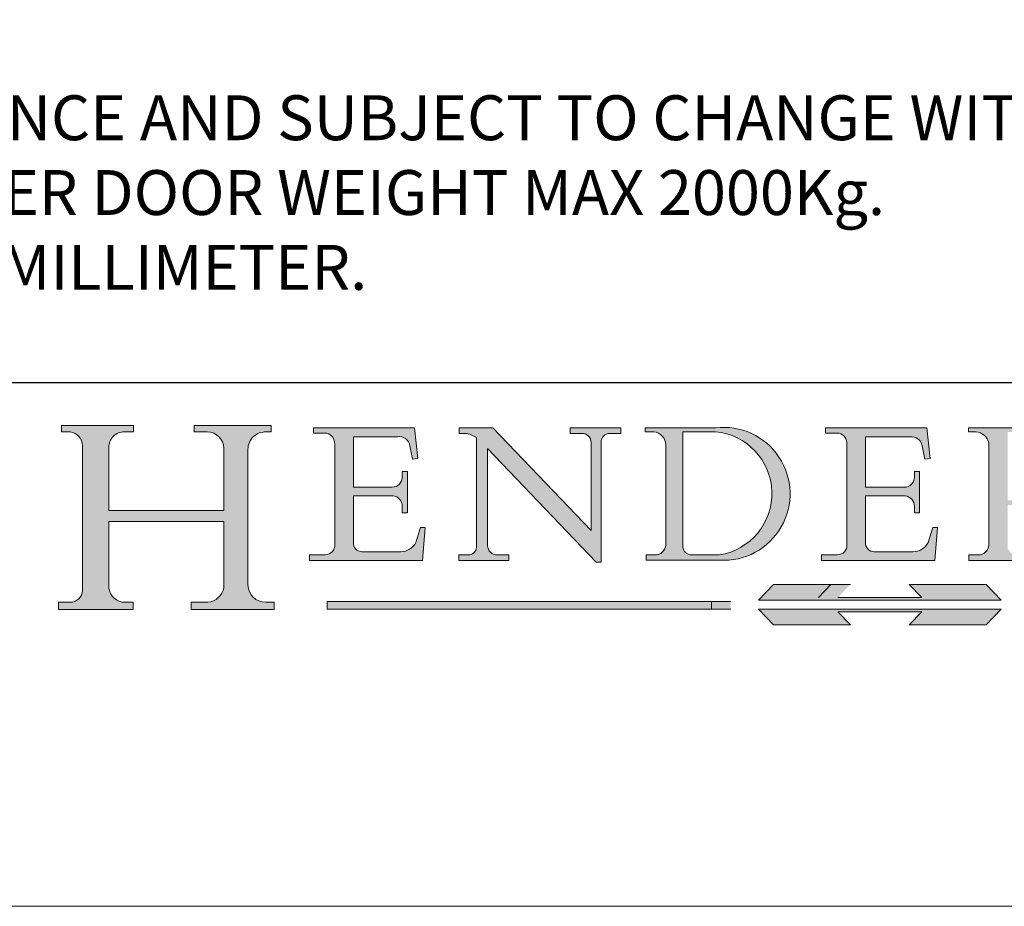
# Model space of a CAD drawing. Units: inches. Extents: x 894 to 3160, y 431 to 2013.
# Drawn here: x 2925 to 3057, y 431 to 549 of the extents above; entities that cross this region are included whole.
import ezdxf

# ---------------------------------------------------------------- set-up
doc = ezdxf.new("R2010")
doc.units = ezdxf.units.IN
doc.header["$LTSCALE"] = 0.5
doc.header["$MEASUREMENT"] = 0
doc.linetypes.add('CONTINUOUS_ACAD', pattern=[0])
doc.linetypes.add('DOUBLE_DASH_TRIPLE_DOT', pattern=[0.3984, 0.1181, -0.0295, 0.1181, -0.0295, 0.0049, -0.0295, 0.0049, -0.0295, 0.0049, -0.0295])
doc.layers.get('0').update_dxf_attribs({"lineweight": 0})
doc.layers.add('Border', color=7, linetype='Continuous', lineweight=0)
doc.layers.add('Notes', color=7, linetype='Continuous', lineweight=0)
doc.styles.get("Standard").update_dxf_attribs({"font": 'ARIAL.TTF'})

# ---------------------------------------------------------------- blocks, each defined once
blk = doc.blocks.new('Title Blocks ISO')
h = blk.add_hatch(color=256)
edge = h.paths.add_edge_path()
edge.add_line((85.12442361902845, 29.83952031839044), (90.12021436987987, 29.83952031839044))
edge.add_line((90.12021436987993, 29.83952031839044), (90.12021436987993, 30.31758642010829))
edge.add_line((90.12021436987993, 30.31758642010828), (89.57055771862751, 30.31758642010828))
edge.add_arc((89.57055771862747, 31.42300045759146), 1.105414037483174, 187.1935992801297, 270, ccw=False)
edge.add_line((88.47384473046577, 31.28457785877811), (88.47384473046577, 35.72725452681894))
edge.add_line((88.47384473046577, 35.72725452681897), (96.16057270764465, 35.72725452681897))
edge.add_line((96.16057270764463, 35.72725452681897), (96.16057270764463, 31.30896772538121))
edge.add_arc((94.99216056273008, 31.49643795118538), 1.183356254872823, 275.0002965615479, 350.8846571626673, ccw=False)
edge.add_line((95.09530295777267, 30.31758525797409), (93.99162909502388, 30.31758525797409))
edge.add_line((93.99162909502388, 30.31758525797409), (93.99162909502388, 29.83951915625623))
edge.add_line((93.99162909502388, 29.83951915625619), (99.53719586151922, 29.83951915625619))
edge.add_line((99.5371958615192, 29.83951915625619), (99.53719586151918, 30.31758525797404))
edge.add_line((99.5371958615192, 30.31758525797409), (98.9674855010898, 30.31758525797408))
edge.add_arc((98.96748550108987, 31.50824222299917), 1.190656965025106, 181.4776343176195, 270, ccw=False)
edge.add_line((97.77722446866596, 31.47753907892593), (97.77722446866595, 40.541047422027))
edge.add_arc((98.94575757704911, 40.54104742202702), 1.168533108383337, 86.08926454031109, 180, ccw=False)
edge.add_line((99.02545413466942, 41.70685962135053), (99.32922171552744, 41.70685962135053))
edge.add_line((99.32922171552741, 41.70685962135053), (99.32922171552741, 42.14439631375073))
edge.add_line((99.32922171552741, 42.14439631375075), (94.18509592283645, 42.14439631375075))
edge.add_line((94.18509592283658, 42.14439631375075), (94.18509592283658, 41.70685962135055))
edge.add_line((94.18509592283658, 41.70685962135053), (95.06738178839359, 41.70685962135053))
edge.add_arc((95.06646109900248, 40.61274840008616), 1.094111608642142, 0, 89.9517858853174, ccw=False)
edge.add_line((96.16057270764463, 40.61274840008616), (96.16057270764465, 36.45263041054168))
edge.add_line((96.16057270764463, 36.4526304105417), (88.47384473046577, 36.45263041054171))
edge.add_line((88.47384473046577, 36.4526304105417), (88.47384473046576, 40.66839998554599))
edge.add_arc((89.51257510724986, 40.66839998554599), 1.038730376784162, 88.69180451568548, 180, ccw=False)
edge.add_line((89.53628966942392, 41.70685962135042), (90.12817817732356, 41.70685962135042))
edge.add_line((90.12817817732343, 41.70685962135042), (90.12817817732343, 42.14439631374833))
edge.add_line((90.12817817732343, 42.14439631374836), (85.32458387410655, 42.1443963137484))
edge.add_line((85.32458387410657, 42.14439631374842), (85.32458387410622, 41.70685962135046))
edge.add_line((85.32458387410634, 41.70685962135042), (85.89887128525444, 41.70685962135037))
edge.add_arc((85.78845899867542, 40.77781686597325), 0.935580736412567, 0, 83.22246050162357, ccw=False)
edge.add_line((86.72403973508813, 40.77781686597325), (86.72403973508814, 31.11571726131324))
edge.add_arc((85.89998462560152, 31.14206255560418), 0.8244761354959045, 270, 358.1688600767236, ccw=False)
edge.add_line((85.89998462560152, 30.31758642010828), (85.12442361902846, 30.31758642010828))
edge.add_line((85.12442361902845, 30.31758642010828), (85.12442361902845, 29.83952031839043))
h = blk.add_hatch(color=256)
edge = h.paths.add_edge_path()
edge.add_line((107.9829263150102, 33.69715807970556), (105.3997755668755, 33.69715807970557))
edge.add_arc((105.3997755668756, 34.27727935010006), 0.5801212703944942, 174.4236434720287, 270, ccw=False)
edge.add_line((104.8223996719787, 34.33365101280594), (104.8223996719787, 37.43188625703536))
edge.add_line((104.8223996719787, 37.43188625703533), (107.4789200117702, 37.43188625703533))
edge.add_arc((107.4035166768199, 36.74829132476935), 0.6877410081865025, 0, 83.70548581297908, ccw=False)
edge.add_line((108.0912576850062, 36.74829132476935), (108.0912576850062, 36.29702916093619))
edge.add_line((108.0912576850062, 36.29702916093618), (108.4317148223338, 36.29702916093618))
edge.add_line((108.4317148223338, 36.29702916093618), (108.4317148223338, 39.0547319044571))
edge.add_line((108.4317148223338, 39.05473190445713), (108.0912576850062, 39.05473190445713))
edge.add_line((108.0912576850062, 39.05473190445713), (108.0912576850062, 38.70548055206808))
edge.add_arc((107.4142779478782, 38.68787207572518), 0.677208699679247, -90, 1.4899470357826772, ccw=False)
edge.add_line((107.4142779478782, 38.0106633760459), (104.8223996719788, 38.0106633760459))
edge.add_line((104.8223996719787, 38.0106633760459), (104.8223996719787, 41.38053705784579))
edge.add_line((104.8223996719787, 41.3805370578458), (107.7927000194713, 41.3805370578458))
edge.add_arc((107.8978801512681, 40.68365869243439), 0.7047711091576075, 7.670400320452472, 98.58289354625498, ccw=False)
edge.add_line((108.5963451703342, 40.7777274621958), (108.7771229990137, 39.89000566875154))
edge.add_line((108.7771229990135, 39.89000566875154), (109.1308570939222, 39.92799053706637))
edge.add_line((109.1308570939223, 39.92799053706636), (108.9115701509106, 41.97010024424139))
edge.add_line((108.9115701509106, 41.97010024424139), (102.1547912193991, 41.97010024424139))
edge.add_line((102.1547912193992, 41.97010024424139), (102.1547912193991, 41.62746438732522))
edge.add_line((102.1547912193989, 41.62746438732523), (103.0602669398915, 41.62746438732523))
edge.add_arc((102.8331600320867, 40.91583622624239), 0.7469887463803611, -1.9346175598540185, 72.30019059474341, ccw=False)
edge.add_line((103.5797229959869, 40.89061861035191), (103.5797229959869, 34.16695048270819))
edge.add_arc((102.9573085340146, 34.12404022227599), 0.6238918599586445, -90, 3.943823415883287, ccw=False)
edge.add_line((102.9573085340146, 33.5001483623173), (101.8824085117054, 33.5001483623173))
edge.add_line((101.8824085117055, 33.5001483623173), (101.8824085117055, 33.12128352118612))
edge.add_line((101.8824085117055, 33.12128352118611), (109.4445507229238, 33.12128352118611))
edge.add_line((109.4445507229239, 33.12128352118611), (109.6264058462397, 35.31869959974694))
edge.add_line((109.6264058462398, 35.31869959974699), (109.308159380437, 35.31869959974699))
edge.add_line((109.3081593804368, 35.31869959974699), (109.0050675082437, 34.31849641916068))
edge.add_arc((107.9829263150102, 34.84857097355371), 1.151412893848158, 270, 332.5890929486235, ccw=False)
h = blk.add_hatch(color=256)
edge = h.paths.add_edge_path()
edge.add_line((111.879871295554, 33.12128352118611), (115.2123756143387, 33.12128352118611))
edge.add_line((115.2123756143387, 33.12128352118611), (115.2123756143387, 33.47970984620579))
edge.add_line((115.2123756143387, 33.47970984620582), (114.4433938382245, 33.47970984620582))
edge.add_arc((114.4433938382244, 34.14246580113968), 0.6627559549338308, 183.3388980413414, 270, ccw=False)
edge.add_line((113.781762907287, 34.10386571011406), (113.7817629072868, 40.59237604156085))
edge.add_line((113.7817629072867, 40.59237604156084), (121.0561519425781, 32.99968051091815))
edge.add_line((121.0561519425783, 32.99968051091815), (121.3807309808983, 32.99968051091815))
edge.add_line((121.3807309808983, 32.99968051091815), (121.3807309808983, 41.01826591397906))
edge.add_arc((121.9666849959758, 41.01826591397906), 0.5859540150776762, 91.3435112152971, 180, ccw=False)
edge.add_line((121.9529463985239, 41.60405884559032), (122.6982242842941, 41.60405884559032))
edge.add_line((122.6982242842942, 41.60405884559032), (122.6982242842942, 41.97010024423227))
edge.add_line((122.6982242842942, 41.97010024423224), (119.3021258490196, 41.97010024423224))
edge.add_line((119.3021258490196, 41.97010024423224), (119.3021258490196, 41.60405884559029))
edge.add_line((119.3021258490196, 41.60405884559032), (120.1993209031725, 41.60405884559032))
edge.add_arc((120.0708873828182, 40.96732444950538), 0.6495582039418895, -7.846345629426423, 78.59607913227711, ccw=False)
edge.add_line((120.7143642528213, 40.87864875904137), (120.7143642528211, 35.11936028363495))
edge.add_line((120.7143642528213, 35.11936028363493), (114.1508259874093, 41.97010024423226))
edge.add_line((114.1508259874092, 41.97010024423224), (111.8901167513869, 41.97010024423224))
edge.add_line((111.890116751387, 41.97010024423224), (111.890116751387, 41.60405884559029))
edge.add_line((111.890116751387, 41.60405884559032), (112.2991383716153, 41.60405884559021))
edge.add_arc((112.1386734304087, 40.00605731376578), 1.606037948826286, 55.15775084271161, 84.26580809388878, ccw=False)
edge.add_line((113.0562332922184, 41.32417786707856), (113.0562332922186, 33.99046377481998))
edge.add_arc((112.4939092605523, 34.04463735811942), 0.5649275119135967, 269.9999999999982, 354.49717958116054, ccw=False)
edge.add_line((112.4939092605523, 33.47970984620582), (111.8798712955539, 33.47970984620583))
edge.add_line((111.879871295554, 33.47970984620582), (111.879871295554, 33.12128352118614))
h = blk.add_hatch(color=256)
edge = h.paths.add_edge_path(flags=16)
edge.add_line((129.0158013944008, 41.72132575674044), (126.8474422423256, 41.72132575674044))
edge.add_line((126.8474422423255, 41.72132575674044), (126.8474422423256, 34.01828233712218))
edge.add_arc((127.4121233785852, 34.05344370007731), 0.5657747847795487, 183.5630728646946, 270)
edge.add_line((127.4121233785852, 33.48766891529772), (129.2967718760781, 33.48766891529772))
edge.add_arc((128.6383138931824, 37.58682170857503), 4.151700921052972, 279.1256196326258, 444.7832579466123)
edge = h.paths.add_edge_path()
edge.add_arc((124.8019237182614, 40.83510956590283), 0.891096327607208, 0, 84.00085025510522)
edge.add_line((124.8950554967923, 41.72132575674044), (124.324815961179, 41.72132575674044))
edge.add_line((124.324815961179, 41.72132575674044), (124.324815961179, 41.97786402628093))
edge.add_line((124.324815961179, 41.97786402628094), (129.0158013944008, 41.97786402628094))
edge.add_arc((129.5605390499925, 37.56847517638676), 4.44290998592033, -93.4035435467083, 97.04265920423211, ccw=False)
edge.add_line((129.2967718760781, 33.13340178117039), (124.398112608573, 33.13340178117039))
edge.add_line((124.398112608573, 33.13340178117039), (124.398112608573, 33.48766891529775))
edge.add_line((124.398112608573, 33.48766891529772), (124.9975881118954, 33.48766891529772))
edge.add_arc((124.9975881118955, 34.18828623806314), 0.7006173227653628, 270.0000000000014, 353.0248094133294)
edge.add_line((125.6930200458687, 34.10320358313766), (125.6930200458687, 40.8351095659028))
h = blk.add_hatch(color=256)
edge = h.paths.add_edge_path()
edge.add_line((142.2102615958224, 33.69418552744685), (139.6271108476879, 33.69418552744683))
edge.add_arc((139.6271108476876, 34.27430679784135), 0.5801212703944942, 174.4236434720562, 270.00000000001927, ccw=False)
edge.add_line((139.0497349527909, 34.33067846054689), (139.0497349527907, 37.42891370477662))
edge.add_line((139.0497349527909, 37.42891370477662), (141.7062552925826, 37.42891370477664))
edge.add_arc((141.6308519576319, 36.74531877251064), 0.6877410081865025, 0, 83.70548581296572, ccw=False)
edge.add_line((142.3185929658184, 36.74531877251036), (142.3185929658184, 36.29405660867749))
edge.add_line((142.3185929658184, 36.29405660867747), (142.6590501031465, 36.29405660867717))
edge.add_line((142.6590501031465, 36.29405660867718), (142.6590501031461, 39.0517593521984))
edge.add_line((142.659050103146, 39.05175935219842), (142.3185929658184, 39.05175935219842))
edge.add_line((142.3185929658184, 39.05175935219842), (142.3185929658184, 38.70250799980937))
edge.add_arc((141.6416132286902, 38.68489952346647), 0.677208699679247, -90, 1.4899470357826772, ccw=False)
edge.add_line((141.6416132286902, 38.00769082378719), (139.0497349527908, 38.00769082378718))
edge.add_line((139.0497349527909, 38.00769082378719), (139.0497349527909, 41.37756450558707))
edge.add_line((139.0497349527909, 41.37756450558709), (142.0200353002835, 41.37756450558708))
edge.add_arc((142.1252154320803, 40.68068614017568), 0.7047711091576075, 7.670400320452472, 98.58289354625498, ccw=False)
edge.add_line((142.8236804511462, 40.77475490993709), (143.0044582798257, 39.88703311649283))
edge.add_line((143.0044582798257, 39.88703311649283), (143.3581923747342, 39.92501798480765))
edge.add_line((143.3581923747342, 39.92501798480765), (143.1389054317227, 41.9671276919827))
edge.add_line((143.1389054317226, 41.96712769198268), (136.3821265002111, 41.96712769198268))
edge.add_line((136.3821265002111, 41.96712769198268), (136.382126500211, 41.62449183506651))
edge.add_line((136.3821265002111, 41.62449183506652), (137.2876022207037, 41.62449183506652))
edge.add_arc((137.0604953128986, 40.91286367398368), 0.7469887463803611, -1.9346175598540185, 72.30019059474341, ccw=False)
edge.add_line((137.8070582767991, 40.8876460580932), (137.8070582767991, 34.16397793044947))
edge.add_arc((137.1846438148268, 34.12106767001728), 0.6238918599586445, -90, 3.943823415883287, ccw=False)
edge.add_line((137.1846438148268, 33.49717581005865), (136.1097437925177, 33.49717581005864))
edge.add_line((136.1097437925175, 33.49717581005859), (136.1097437925175, 33.11831096892742))
edge.add_line((136.1097437925175, 33.11831096892746), (143.6718860037358, 33.11831096892746))
edge.add_line((143.6718860037358, 33.11831096892746), (143.8537411270517, 35.31572704748832))
edge.add_line((143.8537411270518, 35.31572704748828), (143.535494661249, 35.31572704748824))
edge.add_line((143.535494661249, 35.31572704748828), (143.2324027890559, 34.31552386690197))
edge.add_arc((142.2102615958224, 34.84559842129499), 1.151412893848158, 270, 332.5890929486235, ccw=False)
h = blk.add_hatch(color=256)
edge = h.paths.add_edge_path(flags=16)
edge.add_line((148.5408179455549, 37.14319332318922), (148.5408179455549, 41.70739500424217))
edge.add_line((148.5408179455549, 41.70739500424213), (149.9861956174369, 41.70739500424213))
edge.add_arc((149.7024653346136, 39.4109908989102), 2.313865745538523, -78.54771284842678, 82.95656411023191, ccw=False)
edge.add_line((150.1618876282939, 37.14319332318922), (148.5408179455549, 37.14319332318922))
edge = h.paths.add_edge_path()
edge.add_line((145.9268370495981, 41.98416946988198), (149.986195617437, 41.98416946988198))
edge.add_arc((150.5171197140355, 39.12637848801546), 2.906690505091035, 26.73269879166247, 100.5244953658555, ccw=False)
edge.add_arc((150.9572895856641, 39.53199939728279), 2.336888734327936, -77.03574014801688, 22.701930378448424, ccw=False)
edge.add_arc((140.9828681073054, 24.27141303148244), 16.6969331544594, 43.29080613025121, 51.03987823246251, ccw=False)
edge.add_arc((144.6020344191325, 26.32137869055191), 12.69556206325385, 40.70940330773499, 47.76115907009478, ccw=False)
edge.add_arc((157.1492256200604, 37.11724892920301), 3.856864382510258, 220.7094033077351, 243.4327312077848)
edge.add_arc((156.8367888092441, 35.97495469715653), 2.705366392259709, 238.5251126944697, 270)
edge.add_line((156.8367888092441, 33.26958830489684), (156.8367888092441, 32.99773196157084))
edge.add_line((156.8367888092441, 32.99773196157082), (155.1099055560911, 32.99773196157081))
edge.add_arc((155.772891204607, 36.50036177452046), 3.564823358415056, 226.6714173869075, 259.2817293774281, ccw=False)
edge.add_arc((158.8762514677251, 40.90690879441195), 8.932670134752644, 220.3838915613148, 231.5920830405884, ccw=False)
edge.add_arc((145.0574978337099, 29.20567244294296), 9.174744255326107, 40.13297681672547, 56.19609361297649)
edge.add_line((150.1618876282939, 36.8293944326004), (148.5408179455549, 36.8293944326004))
edge.add_line((148.5408179455549, 36.8293944326004), (148.5408179455549, 33.92695724792316))
edge.add_arc((149.2317352488415, 34.2326657389487), 0.7555292194652673, 203.8678355571255, 258.2205207993906)
edge.add_line((149.0774973948496, 33.49304753618344), (149.9136308709489, 33.49304753618344))
edge.add_line((149.9136308709487, 33.49304753618344), (149.9136308709487, 33.1162129435964))
edge.add_line((149.9136308709487, 33.11621294359639), (145.9568677432127, 33.11621294359639))
edge.add_line((145.9568677432128, 33.11621294359639), (145.9568677432128, 33.49304753618343))
edge.add_line((145.9568677432128, 33.49304753618344), (146.7181003087161, 33.49304753618344))
edge.add_arc((146.5376590263893, 34.23000561713434), 0.7587267422772337, 283.7579797119083, 356.9812580249067)
edge.add_line((147.2953329304225, 34.19004908333221), (147.2953329304225, 40.96841244700322))
edge.add_arc((146.3368756844529, 40.72125463087121), 0.9898117388812397, 14.45986954067649, 85.06360990480412)
edge.add_line((146.4220486991635, 41.70739500424213), (145.9268370495981, 41.70739500424213))
edge.add_line((145.9268370495981, 41.70739500424213), (145.9268370495981, 41.98416946988193))
for color, points in [(1, [(148.1008223989213, 30.47124551584517), (131.8991776010787, 30.47124551584517), (132.8991974605162, 31.51502338921296), (138.0334838711242, 31.51502338921296), (137.1989332730159, 30.64395523962509), (142.8010667269841, 30.64395523962509), (141.9665161288756, 31.51502338921296), (147.1008025394838, 31.51502338921307)]), (1, [(130.0445296345433, 30.36864548668035), (103.0753591340701, 30.36864548668035), (103.0753591340701, 29.85706536384077), (130.0445296345433, 29.85706536384077)]), (256, [(142.8010667269841, 29.68435564006091), (141.966516128876, 28.81328749047304), (147.100802539484, 28.81328749047304), (148.1008223989215, 29.85706536384077), (131.8991776010787, 29.85706536384083), (132.8991974605162, 28.81328749047304), (138.0334838711242, 28.81328749047304), (137.1989332730159, 29.68435564006091)])]:
    blk.add_hatch(color=color).paths.add_polyline_path(points)
at = {"color": 7, "linetype": 'CONTINUOUS_ACAD', "lineweight": 25}
blk.add_line((10, 45), (200, 45.00000000000023), dxfattribs=at)
for p, q in [((85.32458387410657, 42.14439631374842), (85.32458387410634, 41.70685962135042)), ((90.12817817732343, 42.14439631374836), (85.32458387410657, 42.14439631374842)), ((90.12817817732343, 41.70685962135042), (90.12817817732343, 42.14439631374836)), ((94.18509592283658, 42.14439631375075), (94.18509592283658, 41.70685962135053)), ((99.32922171552741, 42.14439631375075), (94.18509592283658, 42.14439631375075)), ((99.32922171552741, 41.70685962135053), (99.32922171552741, 42.14439631375075)), ((85.32458387410634, 41.70685962135042), (85.89887128525424, 41.70685962135036)), ((89.53628966942392, 41.70685962135042), (90.12817817732343, 41.70685962135042)), ((94.18509592283658, 41.70685962135053), (95.0673817883935, 41.70685962135053)), ((99.02545413466942, 41.70685962135053), (99.32922171552741, 41.70685962135053)), ((102.1547912193992, 41.97010024424139), (102.1547912193989, 41.62746438732523)), ((108.9115701509106, 41.97010024424139), (102.1547912193992, 41.97010024424139)), ((102.1547912193989, 41.62746438732523), (103.0602669398916, 41.62746438732523)), ((109.1308570939223, 39.92799053706636), (108.9115701509106, 41.97010024424139)), ((111.890116751387, 41.97010024423224), (111.890116751387, 41.60405884559032)), ((114.1508259874092, 41.97010024423224), (111.890116751387, 41.97010024423224)), ((111.890116751387, 41.60405884559032), (112.2991383716153, 41.6040588455902)), ((120.7143642528213, 35.11936028363493), (114.1508259874092, 41.97010024423224)), ((119.3021258490196, 41.97010024423224), (119.3021258490196, 41.60405884559032)), ((122.6982242842942, 41.97010024423224), (119.3021258490196, 41.97010024423224)), ((119.3021258490196, 41.60405884559032), (120.1993209031725, 41.60405884559032)), ((121.9529463985239, 41.60405884559032), (122.6982242842942, 41.60405884559032)), ((122.6982242842942, 41.60405884559032), (122.6982242842942, 41.97010024423224)), ((124.324815961179, 41.97786402628094), (124.324815961179, 41.72132575674044)), ((129.0158013944008, 41.97786402628094), (124.324815961179, 41.97786402628094)), ((124.324815961179, 41.72132575674044), (124.8950554967923, 41.72132575674044)), ((129.0158013944008, 41.72132575674044), (126.8474422423255, 41.72132575674044)), ((126.8474422423255, 41.72132575674044), (126.8474422423255, 34.01828233712217)), ((136.3821265002111, 41.96712769198268), (136.3821265002111, 41.62449183506652)), ((143.1389054317226, 41.96712769198268), (136.3821265002111, 41.96712769198268)), ((136.3821265002111, 41.62449183506652), (137.2876022207038, 41.62449183506652)), ((143.3581923747342, 39.92501798480765), (143.1389054317226, 41.96712769198268)), ((145.9268370495981, 41.98416946988198), (149.986195617437, 41.98416946988198)), ((145.9268370495981, 41.70739500424213), (145.9268370495981, 41.98416946988198)), ((146.4220486991635, 41.70739500424213), (145.9268370495981, 41.70739500424213)), ((103.5797229959869, 40.89061861035191), (103.5797229959869, 34.16695048270822)), ((104.8223996719787, 41.3805370578458), (107.7927000194713, 41.3805370578458)), ((104.8223996719787, 38.0106633760459), (104.8223996719787, 41.3805370578458)), ((113.0562332922184, 41.32417786707856), (113.0562332922186, 33.99046377482)), ((120.7143642528213, 40.87864875904137), (120.7143642528213, 35.11936028363493)), ((121.3807309808983, 32.99968051091815), (121.3807309808983, 41.01826591397906)), ((125.6930200458687, 40.83510956590283), (125.6930200458687, 34.10320358313766)), ((137.8070582767991, 40.8876460580932), (137.8070582767991, 34.16397793044951)), ((139.0497349527909, 41.37756450558709), (142.0200353002833, 41.37756450558709)), ((139.0497349527909, 38.00769082378719), (139.0497349527909, 41.37756450558709)), ((147.2953329304225, 34.19004908333221), (147.2953329304225, 40.96841244700323)), ((86.72403973508813, 40.77781686597325), (86.72403973508813, 31.11571726131325)), ((88.47384473046577, 36.4526304105417), (88.47384473046577, 40.66839998554599)), ((96.16057270764463, 40.61274840008616), (96.16057270764463, 36.4526304105417)), ((97.77722446866596, 31.47753907892593), (97.77722446866596, 40.54104742202702)), ((108.5963451703342, 40.7777274621958), (108.7771229990135, 39.89000566875154)), ((113.7817629072867, 40.59237604156084), (121.0561519425783, 32.99968051091815)), ((113.781762907287, 34.10386571011406), (113.7817629072867, 40.59237604156084)), ((142.8236804511462, 40.77475490993709), (143.0044582798257, 39.88703311649283)), ((108.7771229990135, 39.89000566875154), (109.1308570939223, 39.92799053706636)), ((143.0044582798257, 39.88703311649283), (143.3581923747342, 39.92501798480765)), ((108.0912576850062, 39.05473190445713), (108.0912576850062, 38.70548055206808)), ((108.4317148223338, 39.05473190445713), (108.0912576850062, 39.05473190445713)), ((108.4317148223338, 36.29702916093618), (108.4317148223338, 39.05473190445713)), ((142.3185929658184, 39.05175935219842), (142.3185929658184, 38.70250799980937)), ((142.659050103146, 39.05175935219842), (142.3185929658184, 39.05175935219842)), ((142.6590501031465, 36.29405660867718), (142.659050103146, 39.05175935219842)), ((107.4142779478782, 38.0106633760459), (104.8223996719787, 38.0106633760459)), ((141.6416132286902, 38.00769082378719), (139.0497349527909, 38.00769082378719)), ((104.8223996719787, 37.43188625703533), (107.4789200117702, 37.43188625703533)), ((104.8223996719787, 34.33365101280594), (104.8223996719787, 37.43188625703533)), ((139.0497349527909, 37.42891370477662), (141.7062552925825, 37.42891370477668)), ((139.0497349527909, 34.33067846054689), (139.0497349527909, 37.42891370477662)), ((96.16057270764463, 36.4526304105417), (88.47384473046577, 36.4526304105417)), ((108.0912576850062, 36.74829132476935), (108.0912576850062, 36.29702916093618)), ((108.0912576850062, 36.29702916093618), (108.4317148223338, 36.29702916093618)), ((142.3185929658184, 36.74531877251036), (142.3185929658184, 36.29405660867747)), ((142.3185929658184, 36.29405660867747), (142.6590501031465, 36.29405660867718)), ((88.47384473046577, 35.72725452681897), (96.16057270764463, 35.72725452681897)), ((88.47384473046577, 31.28457785877811), (88.47384473046577, 35.72725452681897)), ((96.16057270764463, 35.72725452681897), (96.16057270764463, 31.30896772538119)), ((109.3081593804368, 35.31869959974699), (109.0050675082439, 34.31849641916068)), ((109.6264058462398, 35.31869959974699), (109.3081593804368, 35.31869959974699)), ((109.4445507229239, 33.12128352118611), (109.6264058462398, 35.31869959974699)), ((143.535494661249, 35.31572704748828), (143.2324027890559, 34.31552386690197)), ((143.8537411270518, 35.31572704748828), (143.535494661249, 35.31572704748828)), ((143.6718860037358, 33.11831096892746), (143.8537411270518, 35.31572704748828)), ((107.9829263150102, 33.69715807970556), (105.3997755668756, 33.69715807970556)), ((142.2102615958224, 33.69418552744685), (139.6271108476878, 33.69418552744685)), ((101.8824085117055, 33.5001483623173), (101.8824085117055, 33.12128352118611)), ((102.9573085340146, 33.5001483623173), (101.8824085117055, 33.5001483623173)), ((101.8824085117055, 33.12128352118611), (109.4445507229239, 33.12128352118611)), ((111.879871295554, 33.47970984620582), (111.879871295554, 33.12128352118611)), ((112.4939092605523, 33.47970984620582), (111.879871295554, 33.47970984620582)), ((111.879871295554, 33.12128352118611), (115.2123756143387, 33.12128352118611)), ((115.2123756143387, 33.47970984620582), (114.4433938382244, 33.47970984620582)), ((115.2123756143387, 33.12128352118611), (115.2123756143387, 33.47970984620582)), ((121.0561519425783, 32.99968051091815), (121.3807309808983, 32.99968051091815)), ((124.398112608573, 33.48766891529772), (124.398112608573, 33.13340178117039)), ((124.9975881118955, 33.48766891529772), (124.398112608573, 33.48766891529772)), ((124.398112608573, 33.13340178117039), (129.2967718760781, 33.13340178117039)), ((127.4121233785852, 33.48766891529772), (129.2967718760781, 33.48766891529772)), ((136.1097437925175, 33.49717581005859), (136.1097437925175, 33.11831096892746)), ((137.1846438148268, 33.49717581005865), (136.1097437925175, 33.49717581005859)), ((136.1097437925175, 33.11831096892746), (143.6718860037358, 33.11831096892746)), ((145.9568677432128, 33.49304753618344), (146.718100308716, 33.49304753618344)), ((145.9568677432128, 33.11621294359639), (145.9568677432128, 33.49304753618344)), ((149.9136308709487, 33.11621294359639), (145.9568677432128, 33.11621294359639)), ((136.7383592365331, 31.51502338921296), (135.9038086384248, 30.64395523962509)), ((141.9665161288756, 31.51502338921296), (147.1008025394838, 31.51502338921307)), ((142.8010667269841, 30.64395523962509), (141.9665161288756, 31.51502338921296)), ((147.1008025394838, 31.51502338921307), (148.1008223989213, 30.47124551584517)), ((85.12442361902845, 30.31758642010828), (85.12442361902845, 29.83952031839044)), ((85.89998462560152, 30.31758642010828), (85.12442361902845, 30.31758642010828)), ((90.12021436987993, 30.31758642010828), (89.57055771862747, 30.31758642010828)), ((90.12021436987993, 29.83952031839044), (90.12021436987993, 30.31758642010828)), ((93.99162909502388, 30.31758525797409), (93.99162909502388, 29.83951915625619)), ((95.09530295777267, 30.31758525797409), (93.99162909502388, 30.31758525797409)), ((99.5371958615192, 30.31758525797409), (98.96748550108987, 30.31758525797409)), ((99.5371958615192, 29.83951915625619), (99.5371958615192, 30.31758525797409)), ((130.0445296345433, 30.36864548668035), (103.0753591340701, 30.36864548668035)), ((103.0753591340701, 30.36864548668035), (103.0753591340701, 29.85706536384077)), ((128.7494049999523, 29.85706536384077), (128.7494049999523, 30.36864548668035)), ((148.1008223989213, 30.47124551584517), (131.8991776010787, 30.47124551584517)), ((137.1989332730159, 30.64395523962509), (142.8010667269841, 30.64395523962509)), ((85.12442361902845, 29.83952031839044), (90.12021436987993, 29.83952031839044)), ((93.99162909502388, 29.83951915625619), (99.5371958615192, 29.83951915625619)), ((103.0753591340701, 29.85706536384077), (130.0445296345433, 29.85706536384077)), ((131.8991776010787, 29.85706536384083), (132.8991974605162, 28.81328749047304)), ((148.1008223989215, 29.85706536384077), (131.8991776010787, 29.85706536384083)), ((137.1989332730159, 29.68435564006091), (142.8010667269841, 29.68435564006091)), ((138.0334838711242, 28.81328749047304), (137.1989332730159, 29.68435564006091)), ((142.8010667269841, 29.68435564006091), (141.966516128876, 28.81328749047304)), ((147.100802539484, 28.81328749047304), (148.1008223989215, 29.85706536384077)), ((132.8991974605162, 28.81328749047304), (138.0334838711242, 28.81328749047304)), ((141.966516128876, 28.81328749047304), (147.100802539484, 28.81328749047304))]:
    blk.add_line(p, q)
at = {"color": 7, "linetype": 'CONTINUOUS_ACAD', "lineweight": 18}
for p, q in [((85.32458387410634, 41.70685962135042), (85.32458387410657, 42.14439631374842)), ((85.32458387410657, 42.14439631374842), (90.12817817732343, 42.14439631374836)), ((90.12817817732343, 42.14439631374836), (90.12817817732343, 41.70685962135042)), ((94.18509592283658, 41.70685962135053), (94.18509592283658, 42.14439631375075)), ((94.18509592283658, 42.14439631375075), (99.32922171552741, 42.14439631375075)), ((99.32922171552741, 42.14439631375075), (99.32922171552741, 41.70685962135053)), ((85.89887128525424, 41.70685962135036), (85.32458387410634, 41.70685962135042)), ((90.12817817732343, 41.70685962135042), (89.48886054507602, 41.70685962135042)), ((94.18509592283658, 41.70685962135053), (95.0673817883935, 41.70685962135053)), ((99.32922171552741, 41.70685962135053), (98.86606101942903, 41.70685962135053)), ((102.1547912193992, 41.97010024424139), (108.9115701509106, 41.97010024424139)), ((102.1547912193989, 41.62746438732523), (102.1547912193992, 41.97010024424139)), ((103.0602669398916, 41.62746438732523), (102.1547912193989, 41.62746438732523)), ((108.9115701509106, 41.97010024424139), (109.1308570939223, 39.92799053706636)), ((111.890116751387, 41.60405884559032), (111.890116751387, 41.97010024423224)), ((111.890116751387, 41.97010024423224), (114.1508259874092, 41.97010024423224)), ((112.2991383716153, 41.6040588455902), (111.890116751387, 41.60405884559032)), ((120.7143642528213, 35.11936028363493), (114.1508259874092, 41.97010024423224)), ((119.3021258490196, 41.60405884559032), (119.3021258490196, 41.97010024423224)), ((119.3021258490196, 41.97010024423224), (122.6982242842942, 41.97010024423224)), ((120.1993209031725, 41.60405884559032), (119.3021258490196, 41.60405884559032)), ((122.6982242842942, 41.60405884559032), (121.9529463985239, 41.60405884559032)), ((122.6982242842942, 41.97010024423224), (122.6982242842942, 41.60405884559032)), ((124.324815961179, 41.72132575674044), (124.324815961179, 41.97786402628094)), ((124.324815961179, 41.97786402628094), (129.0158013944008, 41.97786402628094)), ((124.8950554967923, 41.72132575674044), (124.324815961179, 41.72132575674044)), ((126.8474422423255, 41.72132575674044), (126.8474422423255, 34.01828233712217)), ((129.0158013944008, 41.72132575674044), (126.8474422423255, 41.72132575674044)), ((136.3821265002111, 41.96712769198268), (143.1389054317226, 41.96712769198268)), ((136.3821265002111, 41.62449183506652), (136.3821265002111, 41.96712769198268)), ((137.2876022207038, 41.62449183506652), (136.3821265002111, 41.62449183506652)), ((143.1389054317226, 41.96712769198268), (143.3581923747342, 39.92501798480765)), ((145.9268370495981, 41.70739500424213), (145.9268370495981, 41.98416946988198)), ((145.9268370495981, 41.98416946988198), (149.986195617437, 41.98416946988198)), ((146.4220486991635, 41.70739500424213), (145.9268370495981, 41.70739500424213)), ((103.5797229959869, 40.94105384213361), (103.5797229959869, 34.16695048270822)), ((104.8223996719787, 41.3805370578458), (104.8223996719787, 38.0106633760459)), ((104.8223996719787, 41.3805370578458), (107.7927000194713, 41.3805370578458)), ((113.0562332922186, 33.99046377482), (113.0562332922184, 41.32417786707856)), ((120.7143642528213, 41.05600013996934), (120.7143642528213, 35.11936028363493)), ((121.3807309808983, 32.99968051091815), (121.3807309808983, 41.01826591397906)), ((125.6930200458687, 34.10320358313766), (125.6930200458687, 40.83510956590283)), ((137.8070582767991, 40.9380812898749), (137.8070582767991, 34.16397793044951)), ((139.0497349527909, 41.37756450558709), (139.0497349527909, 38.00769082378719)), ((139.0497349527909, 41.37756450558709), (142.0200353002833, 41.37756450558709)), ((147.2953329304225, 40.96841244700323), (147.2953329304225, 34.19004908333221)), ((86.72403973508813, 40.77781686597325), (86.72403973508813, 31.11571726131325)), ((88.47384473046577, 36.4526304105417), (88.47384473046577, 40.66839998554599)), ((96.16057270764463, 40.61274840008616), (96.16057270764463, 36.4526304105417)), ((97.77722446866596, 40.54104742202702), (97.77722446866596, 31.47753907892593)), ((108.7771229990135, 39.89000566875154), (108.5963451703342, 40.7777274621958)), ((113.7817629072867, 40.59237604156084), (113.781762907287, 34.10386571011406)), ((121.0561519425783, 32.99968051091815), (113.7817629072867, 40.59237604156084)), ((143.0044582798257, 39.88703311649283), (142.8236804511462, 40.77475490993709)), ((109.1308570939223, 39.92799053706636), (108.7771229990135, 39.89000566875154)), ((143.3581923747342, 39.92501798480765), (143.0044582798257, 39.88703311649283)), ((108.0912576850062, 38.67026359938222), (108.0912576850062, 39.05473190445713)), ((108.0912576850062, 39.05473190445713), (108.4317148223338, 39.05473190445713)), ((108.4317148223338, 39.05473190445713), (108.4317148223338, 36.29702916093618)), ((142.3185929658184, 39.05175935219842), (142.659050103146, 39.05175935219842)), ((142.3185929658184, 38.66729104712351), (142.3185929658184, 39.05175935219842)), ((142.659050103146, 39.05175935219842), (142.6590501031465, 36.29405660867718)), ((104.8223996719787, 38.0106633760459), (107.4142779478782, 38.0106633760459)), ((139.0497349527909, 38.00769082378719), (141.6416132286902, 38.00769082378719)), ((107.4789200117702, 37.43188625703533), (104.8223996719787, 37.43188625703533)), ((104.8223996719787, 37.43188625703533), (104.8223996719787, 34.33365101280594)), ((139.0497349527909, 37.42891370477662), (139.0497349527909, 34.33067846054689)), ((141.7062552925825, 37.42891370477668), (139.0497349527909, 37.42891370477662)), ((88.47384473046577, 36.4526304105417), (96.16057270764463, 36.4526304105417)), ((108.0912576850062, 36.29702916093618), (108.0912576850062, 36.74829132476935)), ((108.4317148223338, 36.29702916093618), (108.0912576850062, 36.29702916093618)), ((142.3185929658184, 36.29405660867747), (142.3185929658184, 36.74531877251036)), ((142.6590501031465, 36.29405660867718), (142.3185929658184, 36.29405660867747)), ((96.16057270764463, 35.72725452681897), (88.47384473046577, 35.72725452681897)), ((88.47384473046577, 31.28457785877811), (88.47384473046577, 35.72725452681897)), ((96.16057270764463, 35.72725452681897), (96.16057270764463, 31.30896772538119)), ((109.3081593804368, 35.31869959974699), (109.0050675082439, 34.31849641916068)), ((109.3081593804368, 35.31869959974699), (109.6264058462398, 35.31869959974699)), ((109.6264058462398, 35.31869959974699), (109.4445507229239, 33.12128352118611)), ((143.535494661249, 35.31572704748828), (143.2324027890559, 34.31552386690197)), ((143.535494661249, 35.31572704748828), (143.8537411270518, 35.31572704748828)), ((143.8537411270518, 35.31572704748828), (143.6718860037358, 33.11831096892746)), ((105.3997755668756, 33.69715807970556), (107.9829263150102, 33.69715807970556)), ((139.6271108476878, 33.69418552744685), (142.2102615958224, 33.69418552744685)), ((101.8824085117055, 33.5001483623173), (102.9573085340146, 33.5001483623173)), ((101.8824085117055, 33.12128352118611), (101.8824085117055, 33.5001483623173)), ((109.4445507229239, 33.12128352118611), (101.8824085117055, 33.12128352118611)), ((111.879871295554, 33.47970984620582), (111.879871295554, 33.12128352118611)), ((112.4939092605523, 33.47970984620582), (111.879871295554, 33.47970984620582)), ((111.879871295554, 33.12128352118611), (115.2123756143387, 33.12128352118611)), ((115.2123756143387, 33.47970984620582), (114.4433938382244, 33.47970984620582)), ((115.2123756143387, 33.12128352118611), (115.2123756143387, 33.47970984620582)), ((121.0561519425783, 32.99968051091815), (121.3807309808983, 32.99968051091815)), ((124.398112608573, 33.48766891529772), (124.9975881118955, 33.48766891529772)), ((124.398112608573, 33.13340178117039), (124.398112608573, 33.48766891529772)), ((129.2967718760781, 33.13340178117039), (124.398112608573, 33.13340178117039)), ((127.4121233785852, 33.48766891529772), (129.2967718760781, 33.48766891529772)), ((136.1097437925175, 33.11831096892746), (136.1097437925175, 33.49717581005859)), ((136.1097437925175, 33.49717581005859), (137.1846438148268, 33.49717581005865)), ((143.6718860037358, 33.11831096892746), (136.1097437925175, 33.11831096892746)), ((145.9568677432128, 33.49304753618344), (146.718100308716, 33.49304753618344)), ((145.9568677432128, 33.11621294359639), (145.9568677432128, 33.49304753618344)), ((149.9136308709487, 33.11621294359639), (145.9568677432128, 33.11621294359639)), ((85.12442361902845, 29.83952031839044), (85.12442361902845, 30.31758642010828)), ((85.12442361902845, 30.31758642010828), (85.89998462560152, 30.31758642010828)), ((89.57055771862747, 30.31758642010828), (90.12021436987993, 30.31758642010828)), ((90.12021436987993, 30.31758642010828), (90.12021436987993, 29.83952031839044)), ((93.99162909502388, 29.83951915625619), (93.99162909502388, 30.31758525797409)), ((93.99162909502388, 30.31758525797409), (95.09530295777267, 30.31758525797409)), ((98.96748550108987, 30.31758525797409), (99.5371958615192, 30.31758525797409)), ((99.5371958615192, 30.31758525797409), (99.5371958615192, 29.83951915625619)), ((90.12021436987993, 29.83952031839044), (85.12442361902845, 29.83952031839044)), ((99.5371958615192, 29.83951915625619), (93.99162909502388, 29.83951915625619)), ((131.8991776010787, 29.85706536384083), (148.1008223989215, 29.85706536384077)), ((131.8991776010787, 29.85706536384083), (132.8991974605162, 28.81328749047304)), ((137.1989332730159, 29.68435564006091), (142.8010667269841, 29.68435564006091)), ((138.0334838711242, 28.81328749047304), (137.1989332730159, 29.68435564006091)), ((141.966516128876, 28.81328749047304), (142.8010667269841, 29.68435564006091)), ((148.1008223989215, 29.85706536384077), (147.100802539484, 28.81328749047304)), ((132.8991974605162, 28.81328749047304), (138.0334838711242, 28.81328749047304)), ((147.100802539484, 28.81328749047304), (141.966516128876, 28.81328749047304))]:
    blk.add_line(p, q, dxfattribs=at)
at = {"color": 1, "linetype": 'CONTINUOUS_ACAD', "lineweight": 18}
for p, q in [((131.8991776010787, 30.47124551584517), (132.8991974605162, 31.51502338921296)), ((132.8991974605162, 31.51502338921296), (138.0334838711242, 31.51502338921296)), ((136.7383592365331, 31.51502338921296), (135.9038086384248, 30.64395523962509)), ((147.1008025394838, 31.51502338921307), (141.9665161288756, 31.51502338921296)), ((141.9665161288756, 31.51502338921296), (142.8010667269841, 30.64395523962509)), ((148.1008223989213, 30.47124551584517), (147.1008025394838, 31.51502338921307)), ((103.0753591340701, 30.36864548668035), (130.0445296345433, 30.36864548668035)), ((103.0753591340701, 29.85706536384077), (103.0753591340701, 30.36864548668035)), ((128.7494049999523, 30.36864548668035), (128.7494049999523, 29.85706536384077)), ((130.0445296345433, 29.85706536384077), (103.0753591340701, 29.85706536384077))]:
    blk.add_line(p, q, dxfattribs=at)
at = {"color": 1, "linetype": 'DOUBLE_DASH_TRIPLE_DOT', "lineweight": 18}
for p, q in [((131.8991776010787, 30.47124551584517), (148.1008223989213, 30.47124551584517)), ((137.1989332730159, 30.64395523962509), (142.8010667269841, 30.64395523962509))]:
    blk.add_line(p, q, dxfattribs=at)
for centre, radius, start, end in [((85.78845899867542, 40.77781686597325), 0.935580736412567, 0, 83.2224605016229), ((89.51257510724986, 40.66839998554599), 1.038730376784162, 88.69180451569144, 180), ((95.06646109900248, 40.61274840008616), 1.094111608642142, 0, 89.95178588532299), ((98.94575757704911, 40.54104742202702), 1.168533108383337, 86.08926454030474, 180), ((102.8331600320867, 40.91583622624239), 0.7469887463803611, 358.0653824401446, 72.30019059473653), ((112.1386734304087, 40.00605731376578), 1.606037948826286, 55.15775084270655, 84.26580809388955), ((120.0708873828182, 40.96732444950538), 0.6495582039418895, 352.1536543705731, 78.59607913227823), ((121.9666849959758, 41.01826591397906), 0.5859540150776762, 91.34351121530084, 180), ((124.8019237182614, 40.83510956590283), 0.891096327607208, 0, 84.00085025510337), ((129.5605390499925, 37.56847517638676), 4.44290998592033, 266.5964564532974, 97.04265920422918), ((128.6383138931824, 37.58682170857503), 4.151700921052972, 279.1256196326294, 84.78325794660755), ((137.0604953128986, 40.91286367398368), 0.7469887463803611, 358.0653824401446, 72.30019059473653), ((146.3368756844529, 40.72125463087121), 0.9898117388812397, 14.45986954067704, 85.06360990480566), ((107.8978801512681, 40.68365869243439), 0.7047711091576075, 7.670400320453447, 98.5828935462519), ((142.1252154320803, 40.68068614017568), 0.7047711091576075, 7.670400320453447, 98.5828935462519), ((107.4142779478782, 38.68787207572518), 0.677208699679247, 270, 1.489947035783977), ((141.6416132286902, 38.68489952346647), 0.677208699679247, 270, 1.489947035783977), ((107.4035166768199, 36.74829132476935), 0.6877410081865025, 0, 83.70548581297915), ((141.6308519576319, 36.74531877251064), 0.6877410081865025, 0, 83.70548581296585), ((105.3997755668756, 34.27727935010006), 0.5801212703944942, 174.423643472029, 270), ((107.9829263150102, 34.84857097355371), 1.151412893848158, 270, 332.5890929486291), ((139.6271108476876, 34.27430679784135), 0.5801212703944942, 174.4236434720549, 270.000000000013), ((142.2102615958224, 34.84559842129499), 1.151412893848158, 270, 332.5890929486291), ((102.9573085340146, 34.12404022227599), 0.6238918599586445, 270, 3.943823415882769), ((112.4939092605523, 34.04463735811942), 0.5649275119135967, 270, 354.4971795811591), ((114.4433938382244, 34.14246580113968), 0.6627559549338308, 183.3388980413418, 270), ((124.9975881118955, 34.18828623806314), 0.7006173227653628, 270, 353.0248094133299), ((127.4121233785852, 34.05344370007731), 0.5657747847795487, 183.5630728646958, 270), ((137.1846438148268, 34.12106767001728), 0.6238918599586445, 270, 3.943823415882769), ((146.5376590263893, 34.23000561713434), 0.7587267422772337, 283.7579797119101, 356.9812580249057), ((85.89998462560152, 31.14206255560418), 0.8244761354959045, 270, 358.168860076723), ((89.57055771862747, 31.42300045759146), 1.105414037483174, 187.193599280128, 270), ((94.99216056273008, 31.49643795118538), 1.183356254872823, 275.0002965615472, 350.8846571626686), ((98.96748550108987, 31.50824222299917), 1.190656965025106, 181.4776343176198, 270)]:
    blk.add_arc(centre, radius, start, end)
at = {"color": 7, "linetype": 'CONTINUOUS_ACAD', "lineweight": 18}
for centre, radius, start, end in [((85.78845899867542, 40.77781686597325), 0.9355807364125672, 0, 83.2224605016229), ((89.51257510724986, 40.66839998554599), 1.038730376784162, 88.69180451569144, 180), ((95.06646109900248, 40.61274840008616), 1.094111608642142, 0, 89.95178588532299), ((98.94575757704911, 40.54104742202702), 1.168533108383337, 86.08926454030474, 180), ((102.8331600320867, 40.91583622624239), 0.7469887463803611, 358.0653824401446, 72.30019059473653), ((112.1386734304087, 40.00605731376578), 1.606037948826286, 55.15775084270655, 84.26580809388955), ((120.0708873828182, 40.96732444950538), 0.6495582039418895, 352.1536543705731, 78.59607913227823), ((121.9666849959758, 41.01826591397906), 0.5859540150776763, 91.34351121530084, 180), ((124.8019237182614, 40.83510956590283), 0.891096327607208, 0, 84.00085025510337), ((129.5605390499925, 37.56847517638676), 4.442909985920329, 266.5964564532974, 97.04265920422918), ((128.6383138931824, 37.58682170857503), 4.151700921052972, 279.1256196326294, 84.78325794660755), ((137.0604953128986, 40.91286367398368), 0.7469887463803611, 358.0653824401446, 72.30019059473653), ((146.3368756844529, 40.72125463087121), 0.9898117388812395, 14.45986954067704, 85.06360990480566), ((107.8978801512681, 40.68365869243439), 0.7047711091576075, 7.670400320453447, 98.5828935462519), ((142.1252154320803, 40.68068614017568), 0.7047711091576075, 7.670400320453447, 98.5828935462519), ((107.4142779478782, 38.68787207572518), 0.677208699679247, 270, 1.489947035783977), ((141.6416132286902, 38.68489952346647), 0.677208699679247, 270, 1.489947035783977), ((107.4035166768199, 36.74829132476935), 0.6877410081865025, 0, 83.70548581297915), ((141.6308519576319, 36.74531877251064), 0.6877410081865025, 0, 83.70548581296585), ((105.3997755668756, 34.27727935010006), 0.5801212703944942, 174.423643472029, 270), ((107.9829263150102, 34.84857097355371), 1.151412893848158, 270, 332.5890929486291), ((139.6271108476876, 34.27430679784135), 0.5801212703944942, 174.4236434720582, 270), ((142.2102615958224, 34.84559842129499), 1.151412893848158, 270, 332.5890929486291), ((102.9573085340146, 34.12404022227599), 0.6238918599586445, 270, 3.943823415882769), ((112.4939092605523, 34.04463735811942), 0.5649275119135967, 270, 354.4971795811591), ((114.4433938382244, 34.14246580113968), 0.6627559549338308, 183.3388980413418, 270), ((124.9975881118955, 34.18828623806314), 0.7006173227653628, 270, 353.0248094133266), ((127.4121233785852, 34.05344370007731), 0.5657747847795488, 183.5630728646958, 270), ((137.1846438148268, 34.12106767001728), 0.6238918599586445, 270, 3.943823415882769), ((146.5376590263893, 34.23000561713434), 0.7587267422772337, 283.7579797119101, 356.9812580249057), ((85.89998462560152, 31.14206255560418), 0.8244761354959045, 270, 358.168860076723), ((89.57055771862747, 31.42300045759146), 1.105414037483174, 187.193599280128, 270), ((94.99216056273008, 31.49643795118538), 1.183356254872823, 275.0002965615472, 350.8846571626686), ((98.96748550108987, 31.50824222299917), 1.190656965025106, 181.4776343176198, 270)]:
    blk.add_arc(centre, radius, start, end, dxfattribs=at)
at = {"color": 7}
for tag, p, height in [('DESCRIPTION?_001', (32.35983575619848, 36.42149296056243), 4.000000059604645), ('PCH_CODE?_001', (55.13637296139903, 27.5056804197301), 3.499999940395355), ('SCALE?_001', (55.79182020024627, 22.00043304200143), 3.499999940395355), ('DWG_SIZE?_001', (56.11746194745596, 16.5168669197358), 3.499999940395355), ('REVISION?_001', (57.36653108666819, 11.00278664623914), 3.499999940395355)]:
    blk.add_attdef(tag, p, '', height=height, dxfattribs=at)

msp = doc.modelspace()

# ---------------------------------------------------------------- linework, layer by layer
at = {"layer": 'Border'}
msp.add_line((3160.257495873983, 430.8959386964059), (894.257983873983, 430.8959386964059), dxfattribs=at)

# ---------------------------------------------------------------- block references
at = {"layer": 'Border', "xscale": 2, "yscale": 2, "zscale": 2}
msp.add_blockref('Title Blocks ISO', (2760.257495873983, 410.8959386964059), dxfattribs=at)

# ---------------------------------------------------------------- texts
at = {"layer": 'Notes', "insert": (2820.033059973697, 549.2995291854046), "char_height": 6, "width": 1037.258772450251, "attachment_point": 1}
msp.add_mtext('NOTES:\\P1. DRAWING IS FOR REFERENCE AND SUBJECT TO CHANGE WITHOUT NOTICE.\\P2. APPLICATION IS OF TIMBER DOOR WEIGHT MAX 2000Kg.\\P3. ALL DIMENSIONS ARE IN MILLIMETER.', dxfattribs=at)

doc.saveas('drawing.dxf')
